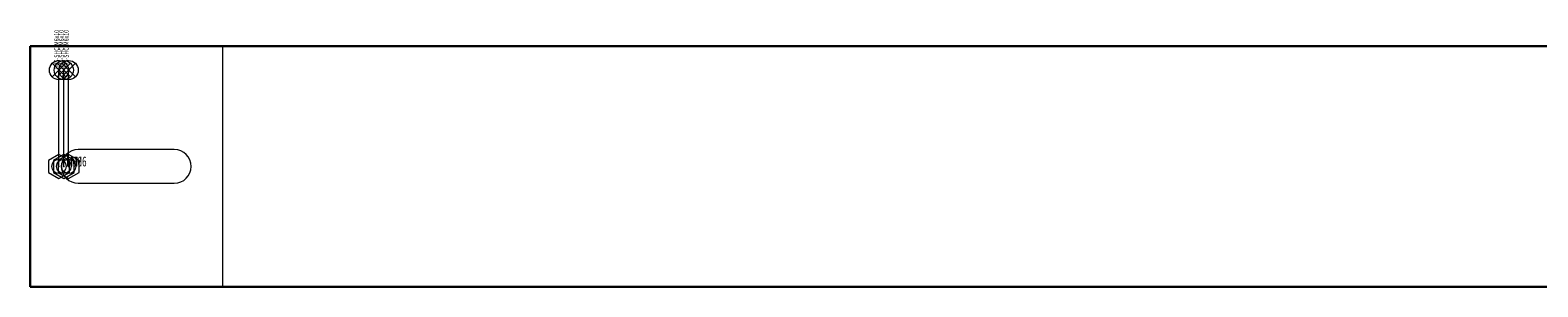
# Model space of a CAD drawing. Units: millimetres. Extents: x 12998 to 70601, y -53600 to 1459.
# Drawn here: x 18410 to 18723, y -3537 to -3483 of the extents above; entities that cross this region are included whole.
import ezdxf
from ezdxf.enums import TextEntityAlignment as Align

# ---------------------------------------------------------------- set-up
doc = ezdxf.new("R2010")
doc.units = ezdxf.units.MM
doc.layers.add('Hyperline_Лотки', color=36, linetype='Continuous', lineweight=20)
for name, color, linetype in [('Hyperline_Лотки_Масса', 150, 'Continuous'), ('Hyperline_Лоток_Марка', 132, 'Continuous'), ('Hyperline_Лоток_Наименование', 5, 'Continuous'), ('Hyperline_Лоток_Тип_А', 252, 'Continuous'), ('Hyperline_Лоток_Фирма', 22, 'Continuous')]:
    doc.layers.add(name, color=color, linetype=linetype)
doc.layers.add('Hyperline_Лоток_Артикул', color=60, linetype='Continuous', plot=False)
doc.layers.add('Hyperline_Лоток_Метизы', color=150, linetype='Continuous', plot=False)
doc.styles.add('Атрибут ПР', font='isocpeui.ttf', dxfattribs={"width": 0.8})

# ---------------------------------------------------------------- blocks, each defined once
blk = doc.blocks.new('*U5493')
at = {"color": 0, "linetype": 'ByBlock', "lineweight": 0}
blk.add_lwpolyline([(0, 2.5), (-2.17, 1.25), (-2.17, -1.25), (0, -2.5), (2.17, -1.25), (2.17, 1.25)], close=True, dxfattribs=at)
blk.add_circle((0, 0), 1.5, dxfattribs=at)
at = {"linetype": 'ByBlock', "lineweight": -2, "style": 'Атрибут ПР', "width": 0.6, "flags": 8}
blk.add_attdef('ТИП_А', text='', height=2, dxfattribs=at).set_placement((2.61, 1), align=Align.MIDDLE_CENTER)
at = {"layer": 'Hyperline_Лотки_Масса', "linetype": 'ByBlock', "lineweight": -2, "style": 'Атрибут ПР', "width": 0.8, "flags": 9}
blk.add_attdef('МАССА', (146.92, 85.74), '', height=20, dxfattribs=at)
at = {"layer": 'Hyperline_Лоток_Артикул', "linetype": 'ByBlock', "lineweight": -2, "style": 'Атрибут ПР', "width": 0.8, "flags": 9}
for tag, p in [('ЕДИНИЦА_ИЗМЕРЕНИЯ', (147.59, -96.43)), ('АРТИКУЛ', (151.81, -127.8))]:
    blk.add_attdef(tag, p, '', height=20, dxfattribs=at)
at = {"layer": 'Hyperline_Лоток_Марка', "linetype": 'ByBlock', "lineweight": -2, "style": 'Атрибут ПР', "width": 0.8, "flags": 9}
blk.add_attdef('МАРКА', (146.92, -4.26), '', height=20, dxfattribs=at)
at = {"layer": 'Hyperline_Лоток_Наименование', "linetype": 'ByBlock', "lineweight": -2, "style": 'Атрибут ПР', "width": 0.8, "flags": 9}
blk.add_attdef('НАИМЕНОВАНИЕ', (146.92, 55.74), '', height=20, dxfattribs=at)
at = {"layer": 'Hyperline_Лоток_Фирма', "linetype": 'ByBlock', "lineweight": -2, "style": 'Атрибут ПР', "width": 0.8, "flags": 9}
blk.add_attdef('ФИРМА', (146.92, -34.26), '', height=20, dxfattribs=at)
blk = doc.blocks.new('*U4680')
at = {"color": 0, "linetype": 'Continuous', "lineweight": 0}
for points in [[(1.41, 21.41), (-1.41, 18.59)], [(-1.41, 21.41), (1.41, 18.59)], [(0, 0), (0, 20)]]:
    blk.add_lwpolyline(points, dxfattribs=at)
blk.add_circle((0, 20), 2, dxfattribs=at)
blk.add_point((0, 0), dxfattribs=at)
at = {"color": 0, "linetype": 'Continuous', "lineweight": 0, "style": 'Атрибут ПР', "width": 0.8, "flags": 8}
blk.add_attdef('АРТИКУЛ', (0, 20), '', height=1, rotation=90, dxfattribs=at)
at = {"layer": 'Hyperline_Лотки_Масса', "linetype": 'ByBlock', "lineweight": -2, "style": 'Атрибут ПР', "width": 0.8, "flags": 9}
blk.add_attdef('МАССА', (146.92, 85.74), '', height=20, dxfattribs=at)
at = {"layer": 'Hyperline_Лоток_Артикул', "linetype": 'ByBlock', "lineweight": -2, "style": 'Атрибут ПР', "width": 0.8, "flags": 9}
blk.add_attdef('ЕДИНИЦА_ИЗМЕРЕНИЯ', (150.76, -99.94), '', height=20, dxfattribs=at)
at = {"layer": 'Hyperline_Лоток_Марка', "linetype": 'ByBlock', "lineweight": -2, "style": 'Атрибут ПР', "width": 0.8, "flags": 9}
blk.add_attdef('МАРКА', (146.92, -4.26), '', height=20, dxfattribs=at)
at = {"layer": 'Hyperline_Лоток_Наименование', "linetype": 'ByBlock', "lineweight": -2, "style": 'Атрибут ПР', "width": 0.8, "flags": 9}
blk.add_attdef('НАИМЕНОВАНИЕ', (146.92, 55.74), '', height=20, dxfattribs=at)
at = {"layer": 'Hyperline_Лоток_Тип_А', "linetype": 'ByBlock', "lineweight": -2, "style": 'Атрибут ПР', "width": 0.6, "flags": 9}
blk.add_attdef('ТИП_А', text='', height=20, dxfattribs=at).set_placement((173.01, -54.26), align=Align.MIDDLE_CENTER)
at = {"layer": 'Hyperline_Лоток_Фирма', "linetype": 'ByBlock', "lineweight": -2, "style": 'Атрибут ПР', "width": 0.8, "flags": 9}
blk.add_attdef('ФИРМА', (146.92, -34.26), '', height=20, dxfattribs=at)
blk = doc.blocks.new('*U101')
at = {"color": 0, "linetype": 'ByBlock', "lineweight": -2}
blk.add_lwpolyline([(2960, 25), (-40, 25), (-40, -25), (2960, -25)], close=True, dxfattribs=at)
blk.add_lwpolyline([(0, 25), (0, -25)])
at = {"color": 0, "lineweight": 0}
blk.add_lwpolyline([(-30, -3.5), (-10, -3.5, 1), (-10, 3.5), (-30, 3.5, 1)], format="xyb", close=True, dxfattribs=at)
at = {"layer": 'Hyperline_Лоток_Метизы', "lineweight": 0}
ref = blk.add_blockref('*U4680', (-34, 0), dxfattribs=at)
ref.add_attrib('АРТИКУЛ', 'TMS-SHC-М6x10', (-34, 20), dxfattribs={"layer": '0', "color": 0, "linetype": 'Continuous', "lineweight": 0, "height": 1, "rotation": 90, "style": 'Атрибут ПР', "width": 0.8})
ref = blk.add_blockref('*U4680', (-33, 0), dxfattribs=at)
ref.add_attrib('АРТИКУЛ', 'TMS-SHC-М6x10', (-33, 20), dxfattribs={"layer": '0', "color": 0, "linetype": 'Continuous', "lineweight": 0, "height": 1, "rotation": 90, "style": 'Атрибут ПР', "width": 0.8})
ref = blk.add_blockref('*U4680', (-32, 0), dxfattribs=at)
ref.add_attrib('АРТИКУЛ', 'TMS-SHC-М6x10', (-32, 20), dxfattribs={"layer": '0', "color": 0, "linetype": 'Continuous', "lineweight": 0, "height": 1, "rotation": 90, "style": 'Атрибут ПР', "width": 0.8})
ref = blk.add_blockref('*U5493', (-34, 0), dxfattribs=at)
ref.add_attrib('ТИП_А', 'М6', dxfattribs={"layer": '0', "linetype": 'ByBlock', "lineweight": -2, "height": 2, "style": 'Атрибут ПР', "width": 0.6}).set_placement((-31.39, 1), align=Align.MIDDLE_CENTER)
ref = blk.add_blockref('*U5493', (-33, 0), dxfattribs=at)
ref.add_attrib('ТИП_А', 'М6', dxfattribs={"layer": '0', "linetype": 'ByBlock', "lineweight": -2, "height": 2, "style": 'Атрибут ПР', "width": 0.6}).set_placement((-30.39, 1), align=Align.MIDDLE_CENTER)
ref = blk.add_blockref('*U5493', (-32, 0), dxfattribs=at)
ref.add_attrib('ТИП_А', 'М6', dxfattribs={"layer": '0', "linetype": 'ByBlock', "lineweight": -2, "height": 2, "style": 'Атрибут ПР', "width": 0.6}).set_placement((-29.39, 1), align=Align.MIDDLE_CENTER)
at = {"layer": 'Hyperline_Лотки_Масса', "linetype": 'ByBlock', "lineweight": -2, "style": 'Атрибут ПР', "width": 0.8, "flags": 9}
blk.add_attdef('МАССА', (-279.73, -59.72), '', height=20, dxfattribs=at)
blk.add_attdef('МАССА', (-279.73, -59.72), '', height=20, dxfattribs=at)
at = {"layer": 'Hyperline_Лоток_Артикул', "linetype": 'ByBlock', "lineweight": -2, "style": 'Атрибут ПР', "width": 0.8, "flags": 9}
for tag, p in [('АРТИКУЛ', (-279.73, -179.72)), ('АРТИКУЛ', (-279.73, -179.72)), ('ЕДИНИЦА_ИЗМЕРЕНИЯ', (-279.73, -239.72)), ('ЕДИНИЦА_ИЗМЕРЕНИЯ', (-279.73, -239.72))]:
    blk.add_attdef(tag, p, '', height=20, dxfattribs=at)
at = {"layer": 'Hyperline_Лоток_Марка', "linetype": 'ByBlock', "lineweight": -2, "style": 'Атрибут ПР', "width": 0.8, "flags": 9}
blk.add_attdef('МАРКА', (-279.73, -119.72), '', height=20, dxfattribs=at)
blk.add_attdef('МАРКА', (-279.73, -119.72), '', height=20, dxfattribs=at)
at = {"layer": 'Hyperline_Лоток_Наименование', "linetype": 'ByBlock', "lineweight": -2, "style": 'Атрибут ПР', "width": 0.8, "flags": 9}
blk.add_attdef('НАИМЕНОВАНИЕ', (-279.73, -89.72), '', height=20, dxfattribs=at)
blk.add_attdef('НАИМЕНОВАНИЕ', (-279.73, -89.72), '', height=20, dxfattribs=at)
at = {"layer": 'Hyperline_Лоток_Тип_А', "linetype": 'ByBlock', "lineweight": -2, "style": 'Атрибут ПР', "width": 0.6, "flags": 8}
for p in [(1600, 163.97), (1500, 141.21)]:
    blk.add_attdef('ТИП_А', text='', height=200, dxfattribs=at).set_placement(p, align=Align.MIDDLE_CENTER)
at = {"layer": 'Hyperline_Лоток_Фирма', "linetype": 'ByBlock', "lineweight": -2, "style": 'Атрибут ПР', "width": 0.8, "flags": 9}
blk.add_attdef('ФИРМА', (-279.73, -209.72), '', height=20, dxfattribs=at)
blk.add_attdef('ФИРМА', (-279.73, -209.72), '', height=20, dxfattribs=at)

msp = doc.modelspace()

# ---------------------------------------------------------------- block references
at = {"layer": 'Hyperline_Лотки', "lineweight": 30}
msp.add_blockref('*U101', (18449.68, -3511.51), dxfattribs=at)

doc.saveas('drawing.dxf')
